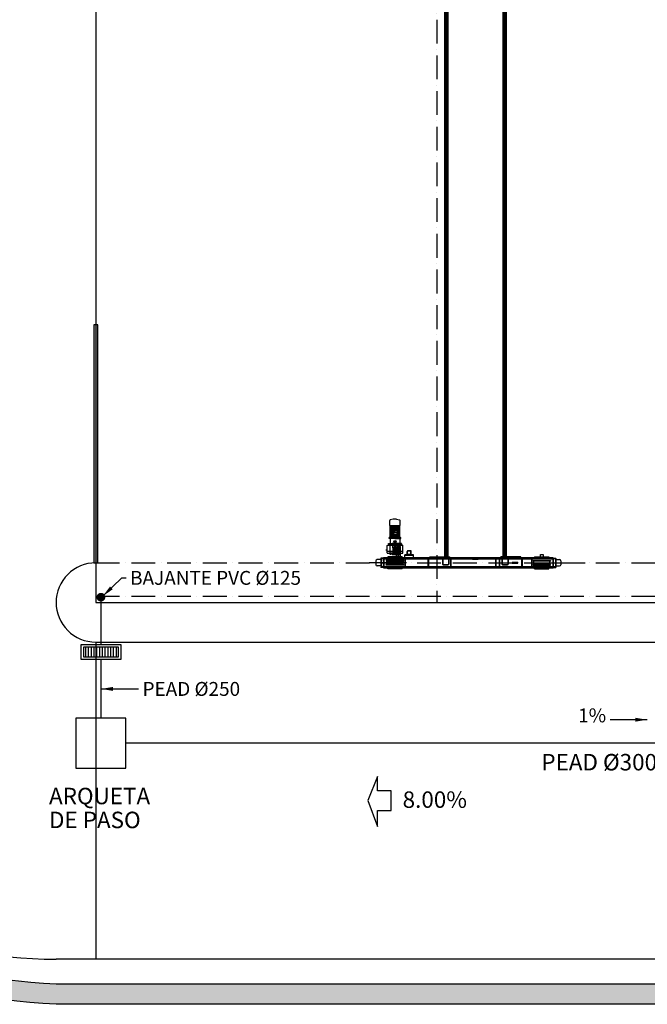
# Model space of a CAD drawing. Units: millimetres. Extents: x -476044 to -307844, y -393428 to -274628.
# Drawn here: x -445967 to -430151, y -350871 to -326033 of the extents above; entities that cross this region are included whole.
import ezdxf

# ---------------------------------------------------------------- set-up
doc = ezdxf.new("R2010")
doc.units = ezdxf.units.MM
doc.linetypes.add('ACAD_ISO10W100', pattern=[18, 12, -3, 0, -3])
for name, color, linetype in [('COTAS', 30, 'Continuous'), ('planta', 7, 'Continuous'), ('PLUVIALES', 5, 'Continuous'), ('TRAMA-1', 8, 'Continuous')]:
    doc.layers.add(name, color=color, linetype=linetype)
doc.styles.get("Standard").update_dxf_attribs({"font": 'ARIAL.TTF'})
doc.dimstyles.new('adri100', dxfattribs={"dimtxt": 350, "dimasz": 300, "dimexe": 0.05, "dimexo": 0.05, "dimgap": 100, "dimtad": 1, "dimzin": 1, "dimdsep": 46, "dimtxsty": 'Standard', "dimcen": 0.2, "dimclrd": 256, "dimclre": 256, "dimclrt": 7, "dimadec": 0, "dimazin": 0, "dimtfac": 1, "dimtmove": 0, "dimatfit": 3, "dimfxl": 1, "dimlwe": -1, "dimarcsym": 0})

# ---------------------------------------------------------------- blocks, each defined once
blk = doc.blocks.new('A$C688C0A93')
at = {"layer": 'planta'}
for p, q in [((1929.09661670716, 27988.37029588851), (1929.096616707277, 303.5001719875436)), ((1951.09661670716, 27988.37029588851), (1951.096616707277, 303.5001719875436)), ((1959.09661670716, 27988.37029588851), (1959.096616707277, 303.5001719875436)), ((1979.09661670716, 27988.37029588851), (1979.096616707277, 303.5001719875436)), ((2009.09661670716, 27988.37029588851), (2009.096616707277, 303.5001719875436)), ((3400.096616707277, 27988.37029588851), (3400.096616707218, 303.5001719875727)), ((3430.096616707277, 27988.37029588851), (3430.096616707218, 303.5001719875727)), ((3450.096616707277, 27988.37029588851), (3450.096616707218, 303.5001719875436)), ((3458.096616707277, 27988.37029588851), (3458.096616707218, 303.5001719875436)), ((3480.096616707277, 27988.37029588851), (3480.096616707218, 303.5001719875727)), ((637.2959736572811, 1247.703859056724), (562.2496178779402, 1231.315439722821)), ((720.897259757272, 1247.703859056724), (637.2959736572811, 1247.703859056724)), ((720.897259757272, 1247.703859056724), (795.9436155366129, 1231.315439722821)), ((549.096616821771, 1092.773825959361), (549.096616821771, 1214.980150164192)), ((549.096616821771, 1092.773825959361), (549.096616821771, 1214.980150164192)), ((549.096616821771, 1092.773825959361), (809.0966165927821, 1092.773825959361)), ((555.5649677216425, 789.7038590567245), (555.5649677216425, 1092.773825959361)), ((562.5331955027068, 814.784244886745), (562.5331955027068, 1077.791097226844)), ((581.5809116066666, 1079.931290047505), (564.6733883233974, 1079.931290047505)), ((581.5809116066666, 814.784244886745), (581.5809116066666, 1079.931290047505)), ((598.1338080943679, 1078.220514778834), (598.1338080943679, 814.784244886745)), ((601.5581166074262, 1078.220514778834), (601.5581166074262, 814.784244886745)), ((621.8005929343053, 1078.220514778834), (621.8005929343053, 814.784244886745)), ((625.2249014473637, 1078.220514778834), (625.2249014473637, 814.784244886745)), ((646.565685833164, 1090.633630689437), (646.565685833164, 964.6581083003839)), ((649.9899943462224, 1090.633635587961), (649.9899943462224, 964.6222577018198)), ((661.9750741419266, 1090.633630689437), (661.9750741419266, 964.6581083003839)), ((665.399382654985, 1090.633635587961), (665.399382654985, 964.6581083003839)), ((677.3844624507474, 1090.633630689437), (677.3844624507474, 964.6581083003839)), ((680.8087709638057, 1090.633635587961), (680.8087709638057, 964.6581083003839)), ((692.7938507595682, 1090.633630689437), (692.79385075951, 964.6581083003839)), ((696.2181592726265, 1090.633635587961), (696.2181592726265, 964.6581083003839)), ((708.2933143689297, 964.6581083003839), (708.2933143689297, 1090.659793436906)), ((711.7176228819881, 964.6581083003839), (711.7176228819881, 1090.659793436906)), ((732.9683319671894, 1078.220514778834), (732.9683319671894, 814.784244886745)), ((736.3926404802478, 1078.220514778834), (736.3926404802478, 814.784244886745)), ((756.6351168071269, 1078.220514778834), (756.6351168071269, 814.784244886745)), ((760.0594253201853, 1078.220514778834), (760.0594253201853, 814.784244886745)), ((776.6123218078865, 1079.931290047505), (793.5198450911557, 1079.931290047505)), ((776.6123218078865, 814.784244886745), (776.6123218078865, 1079.931290047505)), ((795.6600379118463, 814.784244886745), (795.6600379117881, 1077.791097226844)), ((802.6282656929106, 789.7038590567245), (802.6282656929106, 1092.773825959361)), ((809.0966165927821, 1092.773825959361), (809.0966165927821, 1214.980150164192)), ((529.0966167072766, 775.7038590567245), (529.0966167072766, 789.7038590567245)), ((679.0966167072766, 789.7038590567245), (529.0966167072766, 789.7038590567245)), ((554.0966167072766, 775.7038590567245), (529.0966167072766, 775.7038590567245)), ((529.0966167072766, 760.7038590567245), (529.0966167072766, 775.7038590567245)), ((679.0966167072766, 775.7038590567245), (529.0966167072766, 775.7038590567245)), ((679.0966167072766, 760.7038590567245), (529.0966167072766, 760.7038590567245)), ((546.5966167072766, 754.0822046262329), (546.5966167072766, 797.938818157214)), ((554.0966167072766, 775.7038590567245), (804.0966167072766, 775.7038590567245)), ((679.0966167072766, 814.784244886745), (555.5649677216425, 814.784244886745)), ((559.0966167072766, 757.7038590567245), (559.0966167072766, 641.7038590567245)), ((564.0966167072766, 771.7038590567245), (564.0966167072766, 775.7038590567245)), ((679.0966167072766, 771.7038590567245), (564.0966167072766, 771.7038590567245)), ((639.7247161092819, 959.3076259899826), (639.7247161092819, 880.5791048581304)), ((645.0751984196831, 964.6581083003839), (717.1487123538973, 964.6581083003839)), ((645.0751984196831, 875.2286225477292), (717.1487123538973, 875.2286225477583)), ((646.565685833164, 814.784244886745), (646.565685833164, 875.2286225477292)), ((649.9899943462224, 814.7842399882211), (649.9899943462224, 875.2644731463224)), ((661.9750741419266, 814.784244886745), (661.9750741419266, 875.2286225477292)), ((668.6869316630764, 929.2448980766058), (663.0003386115422, 934.7306103371957)), ((665.399382654985, 814.7842399882211), (665.399382654985, 875.2286225477292)), ((686.9652581803384, 907.0988670908555), (668.6869316630764, 929.2448980766058)), ((677.3844624507474, 814.784244886745), (677.3844624507474, 875.2286225477292)), ((679.0966167072766, 814.784244886745), (802.6282656929106, 814.784244886745)), ((679.0966167072766, 789.7038590567245), (829.0966167072766, 789.7038590567245)), ((679.0966167072766, 775.7038590567245), (829.0966167072766, 775.7038590567245)), ((679.0966167072766, 771.7038590567245), (794.0966167072766, 771.7038590567245)), ((679.0966167072766, 760.7038590567245), (829.0966167072766, 760.7038590567245)), ((680.8087709638057, 814.7842399882211), (680.8087709638057, 875.2286225477292)), ((705.852864382905, 905.4734716070234), (682.903408287908, 929.854419881478)), ((682.903408287908, 929.854419881478), (686.9652581803384, 907.0988670908555)), ((692.7938507595682, 814.784244886745), (692.79385075951, 875.2286225477292)), ((696.2181592726265, 814.7842399882211), (696.2181592726265, 875.2286225477292)), ((708.2933143689297, 875.2286225477292), (708.2933143689297, 814.7580821392476)), ((711.7176228819881, 875.2286225477292), (711.7176228819881, 814.7580821392476)), ((722.4991946642986, 959.3076259899826), (722.4991946642986, 880.5791048581304)), ((794.0966167072766, 771.7038590567245), (794.0966167072766, 775.7038590567245)), ((799.0966167072766, 757.7038590567245), (799.0966167072766, 641.7038590567245)), ((804.0966167072766, 775.7038590567245), (829.0966167072766, 775.7038590567245)), ((811.5966167072766, 754.0822046262329), (811.5966167072766, 799.8637946980307)), ((829.0966167072766, 775.7038590567245), (829.0966167072766, 789.7038590567245)), ((829.0966167072766, 760.7038590567245), (829.0966167072766, 775.7038590567245)), ((479.0966167072766, 398.7038590567245), (479.0966167072766, 588.7038590567245)), ((484.0966167072766, 593.7038590567245), (874.0966167072766, 593.7038590567245)), ((513.0966167072766, 623.7038590567245), (513.0966167072766, 633.7038590567245)), ((513.0966167072766, 623.7038590567245), (513.0966167072766, 593.7038590567245)), ((513.0966167072766, 623.7038590567245), (679.0966167072766, 623.7038590567245)), ((518.0966167072766, 638.7038590567245), (679.0966167072766, 638.7038590567245)), ((531.955213147332, 643.8257998262125), (531.955213147332, 589.459923158749)), ((554.0966167072766, 393.7038590567245), (554.0966167072766, 593.7038590567245)), ((611.0966167072766, 640.7038590567245), (609.0966167072766, 638.7038590567245)), ((609.0966167072766, 638.7038590567245), (609.0966167072766, 626.7038590567245)), ((611.0966167072766, 640.7038590567245), (679.0966167072766, 640.7038590567245)), ((626.5966167072766, 637.7038590567245), (623.5966167072766, 640.7038590567245)), ((679.0966167072766, 590.7038590567245), (624.0966167072766, 590.7038590567245)), ((624.0966167072766, 528.7038590567245), (624.0966167072766, 590.7038590567245)), ((679.0966167072766, 528.7038590567245), (624.0966167072766, 528.7038590567245)), ((731.5966167072766, 637.7038590567245), (626.5966167072766, 637.7038590567245)), ((626.5966167072766, 590.7038590567245), (626.5966167072766, 637.7038590567245)), ((626.5966167072766, 528.7038590567245), (626.5966167072766, 473.7038590567245)), ((629.5466167072882, 527.7038590567245), (628.5966167072766, 528.7038590567245)), ((629.5466167072882, 527.7038590567245), (629.5466167072882, 474.7038590567245)), ((638.1274042687728, 680.7038590567245), (720.0658291457803, 680.7038590567245)), ((658.5219556672964, 505.7038590567245), (700.9507566698594, 505.7038590567245)), ((666.5966167072766, 435.7038590567245), (666.5966167072766, 593.7038590567245)), ((679.0966167072766, 640.7038590567245), (747.0966167072766, 640.7038590567245)), ((840.0966167072766, 638.7038590567245), (679.0966167072766, 638.7038590567245)), ((679.0966167072766, 623.7038590567245), (845.0966167072766, 623.7038590567245)), ((679.0966167072766, 590.7038590567245), (734.0966167072766, 590.7038590567245)), ((679.0966167072766, 528.7038590567245), (734.0966167072766, 528.7038590567245)), ((691.5966167072766, 435.7038590567245), (691.5966167072766, 593.7038590567245)), ((708.070954967523, 508.0001719875436), (825.8244197730673, 508.0001719875436)), ((719.0966167072766, 153.5001719875727), (719.0966167072766, 558.0001719875436)), ((719.0966167072766, 558.0001719875436), (819.0966167072766, 558.0001719875436)), ((725.0966167072766, 153.5001719875727), (725.0966167072766, 558.0001719875436)), ((728.6466167072649, 527.7038590567245), (729.6466167072649, 528.7038590567245)), ((728.6466167072649, 527.7038590567245), (728.6466167072649, 474.7038590567245)), ((731.5966167072766, 637.7038590567245), (734.5966167072766, 640.7038590567245)), ((731.5966167072766, 590.7038590567245), (731.5966167072766, 637.7038590567245)), ((731.5966167072766, 528.7038590567245), (731.5966167072766, 473.7038590567245)), ((734.0966167072766, 528.7038590567245), (734.0966167072766, 590.7038590567245)), ((747.0966167072766, 640.7038590567245), (749.0966167072766, 638.7038590567245)), ((749.0966167072766, 638.7038590567245), (749.0966167072766, 626.7038590567245)), ((769.0966167072766, 153.5001719875727), (769.0966167072766, 558.0001719875436)), ((804.0966167072766, 393.7038590567245), (804.0966167072766, 593.7038590567245)), ((813.0966167072766, 153.5001719875727), (813.0966167072766, 558.0001719875436)), ((819.0966167072766, 153.5001719875727), (819.0966167072766, 558.0001719875436)), ((826.2380202672211, 643.8257998262125), (826.2380202672211, 590.7226258305018)), ((845.0966167072766, 623.7038590567245), (845.0966167072766, 633.7038590567245)), ((845.0966167072766, 623.7038590567245), (845.0966167072766, 593.7038590567245)), ((879.0966167072766, 398.7038590567245), (879.0966167072766, 588.7038590567245)), ((324.0966167073348, 263.5001719875727), (324.0966167073348, 253.5001719875727)), ((389.0966167073348, 263.5001719875727), (324.0966167073348, 263.5001719875727)), ((324.0966167073348, 253.5001719875727), (389.0966167073348, 253.5001719875727)), ((334.0966167073348, 253.5001719875727), (334.0966167073348, 43.50017198757268)), ((347.1243833743501, 253.5001719875727), (340.0533155624289, 246.4291041757097)), ((357.7278949532192, 253.5001719875727), (350.656827141298, 246.4291041757097)), ((367.0059675846715, 253.5001719875727), (359.9348997728666, 246.4291041757097)), ((379.8185440758243, 253.5001719875727), (372.7474762639613, 246.4291041757097)), ((389.0966167073348, 253.5001719875727), (382.0255488954717, 246.4291041757097)), ((389.0966167073348, 251.4089042217238), (382.0255488954717, 244.3378364098608)), ((719.0966167072766, 273.5001719875436), (389.0966167073348, 273.5001719875436)), ((389.0966167073348, 273.5001719875727), (389.0966167073348, 23.50017198757268)), ((389.0966167073348, 263.5001719875727), (429.0966167073348, 263.5001719875727)), ((4660.096616707277, 253.5001719875436), (389.0966167073348, 253.5001719875727)), ((399.0966167073348, 273.5001719875727), (399.0966167073348, 23.50017198757268)), ((401.3986167073017, 274.0001719875727), (401.3986167073017, 266.5001719875727)), ((401.3986167073017, 266.5001719875727), (426.7946167073096, 266.5001719875727)), ((402.4966167072998, 263.5001719875727), (402.4966167072998, 266.5001719875727)), ((402.8986167073017, 275.5001719875436), (414.0966167073348, 275.5001719875436)), ((407.7461167073343, 274.0001719875727), (407.7461167073343, 266.5001719875727)), ((425.2946167073096, 275.5001719875436), (414.0966167073348, 275.5001719875436)), ((420.4471167073352, 274.0001719875727), (420.4471167073352, 266.5001719875727)), ((425.6966167073115, 266.5001719875727), (425.6966167073115, 263.5001719875727)), ((426.7946167073096, 274.0001719875727), (426.7946167073096, 266.5001719875727)), ((429.0966167073348, 263.5001719875727), (429.0966167073348, 253.5001719875727)), ((449.096616707393, 478.5001719875436), (479.0966167073348, 478.5001719875436)), ((449.096616707393, 473.5001719875436), (479.0966167073348, 473.5001719875436)), ((879.0966167072766, 435.7038590567245), (479.0966167072766, 435.7038590567245)), ((484.0966167072766, 393.7038590567245), (874.0966167072766, 393.7038590567245)), ((719.0966167072766, 297.0001719875436), (500.9814854017459, 297.0001719875436)), ((500.9814854017459, 297.0001719875436), (500.9814854017459, 273.5001719875436)), ((500.9814854017459, 273.5001719875436), (500.9814854017459, 253.5001719875436)), ((549.0966167072766, 389.7038590567245), (545.0966167072766, 393.7038590567245)), ((809.0966167072766, 389.7038590567245), (548.0966167072766, 389.7038590567245)), ((551.5966167072766, 378.7038590567245), (551.5966167072766, 389.7038590567245)), ((564.0966167072766, 371.8038590567303), (553.5466167072882, 371.8038590567303)), ((553.5466167072882, 371.8038590567303), (553.5466167072882, 365.1089059565275)), ((554.5966167072766, 372.2038590567245), (564.0966167072766, 372.2038590567245)), ((554.5966167072766, 371.8038590567303), (554.5966167072766, 372.2038590567245)), ((555.5966167072766, 374.7038590567245), (679.0966167072766, 374.7038590567245)), ((556.1841167072998, 364.2038590567245), (564.0966167072766, 364.2038590567245)), ((558.8216167073115, 365.1089059565275), (558.8216167073115, 371.8038590567303)), ((564.0966167072766, 374.7038590567245), (561.5966167072766, 372.2038590567245)), ((564.0966167072766, 372.2038590567245), (566.5966167072766, 374.7038590567245)), ((573.5966167072766, 372.2038590567245), (564.0966167072766, 372.2038590567245)), ((564.0966167072766, 371.8038590567303), (574.6466167073231, 371.8038590567303)), ((572.0091167073115, 364.2038590567245), (564.0966167072766, 364.2038590567245)), ((569.3716167072998, 365.1089059565275), (569.3716167072998, 371.8038590567303)), ((573.5966167072766, 371.8038590567303), (573.5966167072766, 372.2038590567245)), ((574.6466167073231, 371.8038590567303), (574.6466167073231, 365.1089059565275)), ((609.0966167072766, 374.7038590567245), (609.0966167072766, 363.7038590567245)), ((611.0966167072766, 361.7038590567245), (609.0966167072766, 363.7038590567245)), ((611.0966167072766, 361.7038590567245), (679.0966167072766, 361.7038590567245)), ((626.5966167072766, 364.7038590567245), (623.5966167072766, 361.7038590567245)), ((679.0966167072766, 473.7038590567245), (624.0966167072766, 473.7038590567245)), ((624.0966167072766, 473.7038590567245), (624.0966167072766, 421.7038590567245)), ((734.0966167072766, 421.7038590567245), (624.0966167072766, 421.7038590567245)), ((626.5966167072766, 421.7038590567245), (626.5966167072766, 364.7038590567245)), ((731.5966167072766, 364.7038590567245), (626.5966167072766, 364.7038590567245)), ((628.5966167072766, 473.7038590567245), (629.5466167072882, 474.7038590567245)), ((679.0966167072766, 473.7038590567245), (734.0966167072766, 473.7038590567245)), ((802.5966167072766, 374.7038590567245), (679.0966167072766, 374.7038590567245)), ((679.0966167072766, 361.7038590567245), (747.0966167072766, 361.7038590567245)), ((819.0966167072766, 297.0001719875436), (719.0966167072766, 297.0001719875436)), ((819.0966167072766, 273.5001719875436), (719.0966167072766, 273.5001719875436)), ((729.6466167072649, 473.7038590567245), (728.6466167072649, 474.7038590567245)), ((731.5966167072766, 421.7038590567245), (731.5966167072766, 364.7038590567245)), ((734.5966167072766, 361.7038590567245), (731.5966167072766, 364.7038590567245)), ((734.0966167072766, 473.7038590567245), (734.0966167072766, 421.7038590567245)), ((749.0966167072766, 363.7038590567245), (747.0966167072766, 361.7038590567245)), ((749.0966167072766, 374.7038590567245), (749.0966167072766, 363.7038590567245)), ((769.0966167072766, 253.5001719875727), (769.0966167072766, 251.5374783253646)), ((769.0966167072766, 253.5001719875727), (769.0966167072766, 251.5374783253646)), ((794.0966167072766, 371.8038590567303), (783.5466167072882, 371.8038590567303)), ((783.5466167072882, 371.8038590567303), (783.5466167072882, 365.1089059565275)), ((784.5966167072766, 371.8038590567303), (784.5966167072766, 372.2038590567245)), ((784.5966167072766, 372.2038590567245), (794.0966167072766, 372.2038590567245)), ((786.1841167072998, 364.2038590567245), (794.0966167072766, 364.2038590567245)), ((788.8216167073115, 365.1089059565275), (788.8216167073115, 371.8038590567303)), ((794.0966167072766, 372.2038590567245), (791.5966167072766, 374.7038590567245)), ((794.0966167072766, 374.7038590567245), (796.5966167072766, 372.2038590567245)), ((803.5966167072766, 372.2038590567245), (794.0966167072766, 372.2038590567245)), ((794.0966167072766, 371.8038590567303), (804.6466167072649, 371.8038590567303)), ((802.0091167073115, 364.2038590567245), (794.0966167072766, 364.2038590567245)), ((799.3716167072998, 365.1089059565275), (799.3716167072998, 371.8038590567303)), ((803.5966167072766, 371.8038590567303), (803.5966167072766, 372.2038590567245)), ((804.6466167072649, 371.8038590567303), (804.6466167072649, 365.1089059565275)), ((806.5966167072766, 378.7038590567245), (806.5966167072766, 389.7038590567245)), ((809.0966167072766, 389.7038590567245), (813.0966167072766, 393.7038590567245)), ((864.0966167072766, 297.0001719875436), (819.0966167072766, 297.0001719875436)), ((4670.096616707277, 273.5001719875436), (819.0966167072766, 273.5001719875436)), ((864.0966167072766, 297.0001719875436), (864.0966167072766, 273.5001719875436)), ((864.0966167072766, 273.5001719875436), (864.0966167072766, 253.5001719875436)), ((1149.096616707393, 333.5001719874854), (929.096616707393, 333.5001719874854)), ((997.096616707393, 369.5001719874854), (997.096616707393, 437.5001719874854)), ((1073.096616707393, 445.5001719874854), (1005.096616707393, 445.5001719874854)), ((1073.096616707393, 361.5001719874854), (1005.096616707393, 361.5001719874854)), ((1081.096616707393, 369.5001719874854), (1081.096616707393, 437.5001719874854)), ((1559.096616707335, 303.5001719875436), (2059.096616707277, 303.5001719875436)), ((1559.096616707335, 253.5001719875436), (1559.096616707335, 303.5001719875436)), ((1559.096616707335, 278.5001719875436), (2059.096616707277, 278.5001719875436)), ((1890.096616707277, 258.5001719869033), (2018.096616707277, 258.5001719869033)), ((1890.096616707277, 250.5001719869033), (2018.096616707277, 250.5001719869033)), ((2059.096616707277, 253.5001719875436), (2059.096616707277, 303.5001719875436)), ((2779.096616707335, 258.5001719875436), (2629.096616707335, 258.5001719875436)), ((2629.096616707335, 258.5001719875436), (2629.096616707335, 238.5001719875436)), ((2779.096616707335, 238.5001719875436), (2779.096616707335, 258.5001719875436)), ((3350.096616707277, 253.5001719875727), (3350.096616707277, 303.5001719875727)), ((3850.096616707277, 303.5001719875436), (3350.096616707277, 303.5001719875727)), ((3850.096616707277, 278.5001719875436), (3350.096616707277, 278.5001719875727)), ((3391.09661670716, 258.5001719868742), (3519.09661670716, 258.5001719868742)), ((3391.09661670716, 250.5001719868742), (3519.09661670716, 250.5001719868742)), ((3850.096616707277, 253.5001719875436), (3850.096616707277, 303.5001719875436)), ((4195.096616707335, 297.0001719875436), (4558.211748012924, 297.0001719875436)), ((4195.096616707335, 297.0001719875436), (4195.096616707335, 273.5001719875436)), ((4195.096616707335, 273.5001719875436), (4195.096616707335, 253.5001719875436)), ((4558.211748012924, 297.0001719875436), (4558.211748012924, 273.5001719875436)), ((4558.211748012924, 273.5001719875436), (4558.211748012924, 253.5001719875436)), ((4630.096616707277, 263.5001719875727), (4630.096616707277, 253.5001719875727)), ((4670.096616707277, 263.5001719875727), (4630.096616707277, 263.5001719875727)), ((4632.398616707302, 274.0001719875727), (4632.398616707302, 266.5001719875727)), ((4657.794616707251, 266.5001719875727), (4632.398616707302, 266.5001719875727)), ((4633.4966167073, 266.5001719875727), (4633.4966167073, 263.5001719875727)), ((4633.898616707302, 275.5001719875436), (4645.096616707277, 275.5001719875436)), ((4638.746116707276, 274.0001719875727), (4638.746116707276, 266.5001719875727)), ((4656.294616707251, 275.5001719875436), (4645.096616707277, 275.5001719875436)), ((4651.447116707277, 274.0001719875727), (4651.447116707277, 266.5001719875727)), ((4656.696616707253, 263.5001719875727), (4656.696616707253, 266.5001719875727)), ((4657.794616707251, 274.0001719875727), (4657.794616707251, 266.5001719875727)), ((4660.096616707277, 273.5001719875727), (4660.096616707277, 23.50017198757268)), ((4670.096616707277, 273.5001719875727), (4670.096616707277, 23.50017198757268)), ((4670.096616707277, 263.5001719875727), (4735.096616707277, 263.5001719875727)), ((4670.096616707277, 253.5001719875727), (4677.16768451914, 246.4291041757097)), ((4735.096616707277, 253.5001719875727), (4670.096616707277, 253.5001719875727)), ((4670.096616707277, 251.4089042217238), (4677.16768451914, 244.3378364098608)), ((4679.374689338787, 253.5001719875727), (4686.44575715065, 246.4291041757097)), ((4692.187265829882, 253.5001719875727), (4699.258333641803, 246.4291041757097)), ((4701.46533846145, 253.5001719875727), (4708.536406273255, 246.4291041757097)), ((4712.068850040319, 253.5001719875727), (4719.139917852124, 246.4291041757097)), ((4725.096616707277, 253.5001719875727), (4725.096616707277, 43.50017198757268)), ((4735.096616707277, 263.5001719875727), (4735.096616707277, 253.5001719875727)), ((967.758596588741, 148.5001719875436), (29.53429363353644, 148.5001719875727)), ((199.0966167073348, 196.5001719875436), (199.0966167073348, 100.5001719875436)), ((334.0966167073348, 228.5001719875436), (231.0966167073348, 228.5001719875436)), ((334.0966167073348, 68.50017198754358), (231.0966167073348, 68.50017198754358)), ((324.0966167073348, 228.5001719875436), (324.0966167073348, 68.50017198754358)), ((324.0966167073348, 43.50017198757268), (324.0966167073348, 33.50017198754358)), ((324.0966167073348, 43.50017198757268), (389.0966167073348, 43.50017198757268)), ((389.0966167073348, 33.50017198754358), (324.0966167073348, 33.50017198754358)), ((348.3087540189736, 50.57123979943572), (341.2376862071105, 43.50017198757268)), ((356.1881148593966, 50.57123979943572), (349.1170470475336, 43.50017198757268)), ((364.7526375120506, 50.57123979943572), (357.6815697001293, 43.50017198757268)), ((373.1458697115886, 50.57123979943572), (366.0748018997256, 43.50017198757268)), ((381.7103923642426, 50.57123979943572), (374.6393245523795, 43.50017198757268)), ((389.0966167073348, 240.3632703387993), (382.0255488954717, 233.2922025269363)), ((389.0966167073348, 229.3176364558749), (382.0255488954717, 222.2465686439828)), ((389.0966167073348, 217.8301772176055), (382.0255488954717, 210.7591094057425)), ((389.0966167073348, 206.7845433346811), (382.0255488954717, 199.713475522818)), ((389.0966167073348, 196.1807348071015), (382.0255488954717, 189.1096669952385)), ((389.0966167073348, 184.6932755688322), (382.0255488954717, 177.6222077569691)), ((389.0966167073348, 172.7639909752761), (382.0255488954717, 165.6929231634131)), ((389.0966167073348, 159.9510556710884), (382.0255488954717, 152.8799878592254)), ((389.0966167073348, 147.5799457222165), (382.0255488954717, 140.5088779103535)), ((389.0966167073348, 133.8833597073972), (382.0255488954717, 126.812291895505)), ((389.0966167073348, 120.6285990478937), (382.0255488954717, 113.5575312360306)), ((389.0966167073348, 107.373838388361), (382.0255488954717, 100.302770576498)), ((389.0966167073348, 91.90995095227845), (382.0255488954717, 84.83888314041542)), ((389.0966167073348, 77.7715395821433), (382.0255488954717, 70.70047177025117)), ((389.0966167073348, 63.63312821200816), (382.0255488954717, 56.56206040011602)), ((389.0966167073348, 58.44908295891946), (382.0255488954717, 51.37801514705643)), ((389.0966167073348, 49.93654219715972), (382.0255488954717, 42.86547438529669)), ((389.0966167073348, 47.40344907599501), (385.1933396188542, 43.50017198757268)), ((389.0966167073348, 33.50017198754358), (429.0966167073348, 33.50017198754358)), ((389.0966167073348, 23.50017198757268), (4670.096616707277, 23.50017198754358)), ((4660.096616707277, 238.5001719875436), (399.0966167073348, 238.5001719875727)), ((399.0966167073348, 58.50017198754358), (4660.096616707277, 58.50017198754358)), ((399.0966167073348, 43.50017198757268), (4660.096616707277, 43.50017198754358)), ((401.3986167073017, 30.50017198757268), (426.7946167073096, 30.50017198757268)), ((401.3986167073017, 23.00017198754358), (401.3986167073017, 30.50017198757268)), ((402.4966167072998, 33.50017198754358), (402.4966167072998, 30.50017198757268)), ((402.8986167073017, 21.50017198757268), (414.0966167073348, 21.50017198757268)), ((407.7461167073343, 23.00017198754358), (407.7461167073343, 30.50017198757268)), ((425.2946167073096, 21.50017198757268), (414.0966167073348, 21.50017198757268)), ((420.4471167073352, 23.00017198754358), (420.4471167073352, 30.50017198757268)), ((425.6966167073115, 30.50017198757268), (425.6966167073115, 33.50017198754358)), ((426.7946167073096, 23.00017198754358), (426.7946167073096, 30.50017198757268)), ((429.0966167073348, 33.50017198754358), (429.0966167073348, 43.50017198757268)), ((899.0966167073348, 211.0001719875436), (459.0966167073348, 211.0001719875727)), ((459.0966167073348, 211.0001719875727), (459.0966167073348, 190.5001719875727)), ((459.0966167073348, 190.5001719875727), (899.0966167072766, 190.5001719875436)), ((479.0966167073348, 188.5001719875727), (459.0966167073348, 190.5001719875727)), ((479.0966167073348, 108.5001719875436), (459.0966167073348, 106.5001719875436)), ((459.0966167073348, 106.5001719875436), (899.0966167073348, 106.5001719875436)), ((459.0966167073348, 86.00017198757268), (459.0966167073348, 106.5001719875436)), ((899.0966167073348, 86.00017198754358), (459.0966167073348, 86.00017198757268)), ((479.0966167073348, 186.5001719875727), (879.0966167073348, 186.5001719875727)), ((479.0966167073348, 148.5001719875727), (479.0966167073348, 186.5001719875727)), ((479.0966167073348, 148.5001719875727), (479.0966167073348, 110.5001719875436)), ((479.0966167073348, 110.5001719875436), (879.0966167073348, 110.5001719875145)), ((500.9814854017459, 23.50017198754358), (500.9814854017459, 43.50017198754358)), ((500.9814854017459, 0.0001719875726848841), (500.9814854017459, 23.50017198757268)), ((864.0966167072766, 0.0001719875726848841), (500.9814854017459, 0.0001719875726848841)), ((719.0966167072766, 243.5001719875727), (669.0966167072766, 243.5001719875436)), ((669.0966167072766, 243.5001719875727), (669.0966167072766, 233.5001719875727)), ((719.0966167072766, 233.5001719875727), (669.0966167072766, 233.5001719875436)), ((869.0966167072766, 153.5001719875727), (669.0966167072766, 153.5001719875436)), ((669.0966167072766, 153.5001719875727), (669.0966167072766, 143.5001719875727)), ((869.0966167072766, 143.5001719875727), (669.0966167072766, 143.5001719875436)), ((725.0966167072766, 234.4297044605482), (725.0966167072766, 172.570639514568)), ((765.1724877266679, 247.0744779255474), (732.5088603374315, 242.8598163269344)), ((732.5088603374315, 164.1405276481819), (765.1724877266679, 159.9258660495689)), ((769.0966167072766, 155.4628656497225), (769.0966167072766, 153.5001719875727)), ((769.0966167072766, 155.4628656497225), (769.0966167072766, 153.5001719875727)), ((773.0207456880016, 247.0744779255474), (805.6843730771798, 242.8598163269344)), ((805.6843730771798, 164.1405276481819), (773.0207456880016, 159.9258660495689)), ((813.0966167072766, 234.4297044605482), (813.0966167072766, 172.570639514568)), ((819.0966167072766, 243.5001719875727), (869.0966167072766, 243.5001719875727)), ((819.0966167072766, 233.5001719875727), (869.0966167072766, 233.5001719875727)), ((864.0966167072766, 23.50017198754358), (864.0966167072766, 43.50017198754358)), ((864.0966167072766, 0.0001719875726848841), (864.0966167072766, 23.50017198757268)), ((869.0966167072766, 243.5001719875727), (869.0966167072766, 233.5001719875727)), ((869.0966167072766, 153.5001719875727), (869.0966167072766, 143.5001719875727)), ((879.0966167073348, 188.5001719875436), (899.0966167073348, 190.5001719875436)), ((879.0966167073348, 148.5001719875436), (879.0966167073348, 186.5001719875727)), ((879.0966167073348, 148.5001719875436), (879.0966167073348, 110.5001719875145)), ((879.0966167073348, 108.5001719875436), (899.0966167073348, 106.5001719875436)), ((899.0966167073348, 211.0001719875436), (899.0966167073348, 190.5001719875436)), ((899.0966167073348, 86.00017198754358), (899.0966167073348, 106.5001719875436)), ((929.0966167073348, 238.5001719875727), (929.0966167073348, 58.50017198754358)), ((939.0966167073348, 238.5001719875727), (939.0966167073348, 58.50017198754358)), ((1519.096616707335, 58.50017198754358), (1519.096616707335, 238.5001719875727)), ((1529.096616707335, 58.50017198754358), (1529.096616707335, 238.5001719875727)), ((1874.096616707277, 242.5001719869033), (1874.096616707277, 114.5001719869033)), ((1882.096616707277, 242.5001719869033), (1882.096616707277, 114.5001719869033)), ((1890.096616707277, 106.5001719869033), (2018.096616707277, 106.5001719869033)), ((1890.096616707277, 98.5001719869033), (2018.096616707218, 98.5001719869033)), ((2026.096616707277, 242.5001719869033), (2026.096616707277, 114.5001719869033)), ((2034.096616707218, 242.5001719869033), (2034.096616707218, 114.5001719869033)), ((2089.096616707218, 58.50017198754358), (2089.096616707218, 238.5001719875727)), ((2099.096616707218, 58.50017198754358), (2099.096616707218, 238.5001719875727)), ((2629.096616707335, 238.5001719875436), (2779.096616707335, 238.5001719875436)), ((3209.096616707335, 238.5001719875436), (3209.096616707335, 58.50017198754358)), ((3219.096616707335, 238.5001719875436), (3219.096616707335, 58.50017198754358)), ((3310.096616707277, 58.50017198754358), (3310.096616707277, 238.5001719875727)), ((3320.096616707277, 58.50017198754358), (3320.096616707277, 238.5001719875727)), ((3375.09661670716, 242.5001719868742), (3375.09661670716, 114.5001719868742)), ((3383.09661670716, 242.5001719868742), (3383.09661670716, 114.5001719868742)), ((3391.09661670716, 106.5001719868742), (3519.09661670716, 106.5001719868742)), ((3391.09661670716, 98.5001719868742), (3519.09661670716, 98.5001719868742)), ((3527.09661670716, 242.5001719868742), (3527.09661670716, 114.5001719868742)), ((3535.09661670716, 242.5001719868742), (3535.09661670716, 114.5001719868742)), ((3779.096616707335, 158.5001719875436), (3629.096616707335, 158.5001719875436)), ((3629.096616707335, 158.5001719875436), (3629.096616707335, 138.5001719875436)), ((3629.096616707335, 138.5001719875436), (3779.096616707335, 138.5001719875436)), ((3779.096616707335, 138.5001719875436), (3779.096616707335, 158.5001719875436)), ((3880.096616707277, 58.50017198754358), (3880.096616707277, 238.5001719875436)), ((3890.096616707277, 58.50017198754358), (3890.096616707277, 238.5001719875436)), ((4095.844648760103, 148.5001719875436), (5470.207762191654, 148.5001719875436)), ((4120.096616707277, 238.5001719875436), (4120.096616707277, 58.50017198754358)), ((4130.096616707277, 238.5001719875436), (4130.096616707277, 58.50017198754358)), ((4160.096616707277, 211.0001719875436), (4600.096616707277, 211.0001719875436)), ((4160.096616707277, 211.0001719875436), (4160.096616707277, 190.5001719875436)), ((4600.096616707277, 190.5001719875436), (4160.096616707277, 190.5001719875436)), ((4180.096616707277, 188.5001719875727), (4160.096616707277, 190.5001719875436)), ((4180.096616707277, 108.5001719875436), (4160.096616707277, 106.5001719875436)), ((4600.096616707277, 106.5001719875436), (4160.096616707277, 106.5001719875436)), ((4160.096616707277, 86.00017198754358), (4160.096616707277, 106.5001719875436)), ((4160.096616707277, 86.00017198754358), (4600.096616707277, 86.00017198754358)), ((4580.096616707277, 186.5001719875727), (4180.096616707277, 186.5001719875727)), ((4180.096616707277, 148.5001719875436), (4180.096616707277, 186.5001719875727)), ((4180.096616707277, 148.5001719875436), (4180.096616707277, 110.5001719875145)), ((4580.096616707277, 110.5001719875145), (4180.096616707277, 110.5001719875145)), ((4195.096616707335, 23.50017198754358), (4195.096616707335, 43.50017198754358)), ((4195.096616707335, 0.0001719875726848841), (4195.096616707335, 23.50017198754358)), ((4195.096616707335, 0.0001719875726848841), (4558.211748012924, 0.0001719875726848841)), ((4558.211748012924, 23.50017198754358), (4558.211748012924, 43.50017198754358)), ((4558.211748012924, 0.0001719875726848841), (4558.211748012924, 23.50017198754358)), ((4580.096616707277, 188.5001719875436), (4600.096616707277, 190.5001719875436)), ((4580.096616707277, 148.5001719875436), (4580.096616707277, 186.5001719875727)), ((4580.096616707277, 148.5001719875436), (4580.096616707277, 110.5001719875145)), ((4580.096616707277, 108.5001719875436), (4600.096616707277, 106.5001719875436)), ((4600.096616707277, 211.0001719875436), (4600.096616707277, 190.5001719875436)), ((4600.096616707277, 86.00017198754358), (4600.096616707277, 106.5001719875436)), ((4630.096616707277, 33.50017198754358), (4630.096616707277, 43.50017198757268)), ((4670.096616707277, 33.50017198754358), (4630.096616707277, 33.50017198754358)), ((4632.398616707302, 23.00017198754358), (4632.398616707302, 30.50017198757268)), ((4657.794616707251, 30.50017198757268), (4632.398616707302, 30.50017198757268)), ((4633.4966167073, 30.50017198757268), (4633.4966167073, 33.50017198754358)), ((4633.898616707302, 21.50017198757268), (4645.096616707277, 21.50017198757268)), ((4638.746116707276, 23.00017198754358), (4638.746116707276, 30.50017198757268)), ((4656.294616707251, 21.50017198757268), (4645.096616707277, 21.50017198757268)), ((4651.447116707277, 23.00017198754358), (4651.447116707277, 30.50017198757268)), ((4656.696616707253, 33.50017198754358), (4656.696616707253, 30.50017198757268)), ((4657.794616707251, 23.00017198754358), (4657.794616707251, 30.50017198757268)), ((4670.096616707277, 240.3632703387993), (4677.16768451914, 233.2922025269363)), ((4670.096616707277, 229.3176364558749), (4677.16768451914, 222.2465686439828)), ((4670.096616707277, 217.8301772176055), (4677.16768451914, 210.7591094057425)), ((4670.096616707277, 206.7845433346811), (4677.16768451914, 199.713475522818)), ((4670.096616707277, 196.1807348071015), (4677.16768451914, 189.1096669952385)), ((4670.096616707277, 184.6932755688322), (4677.16768451914, 177.6222077569691)), ((4670.096616707277, 172.7639909752761), (4677.16768451914, 165.6929231634131)), ((4670.096616707277, 159.9510556710884), (4677.16768451914, 152.8799878592254)), ((4670.096616707277, 147.5799457222165), (4677.16768451914, 140.5088779103535)), ((4670.096616707277, 133.8833597073972), (4677.16768451914, 126.812291895505)), ((4670.096616707277, 120.6285990478937), (4677.16768451914, 113.5575312360306)), ((4670.096616707277, 107.373838388361), (4677.16768451914, 100.302770576498)), ((4670.096616707277, 91.90995095227845), (4677.16768451914, 84.83888314041542)), ((4670.096616707277, 77.7715395821433), (4677.16768451914, 70.70047177025117)), ((4670.096616707277, 63.63312821200816), (4677.16768451914, 56.56206040011602)), ((4670.096616707277, 58.44908295891946), (4677.16768451914, 51.37801514705643)), ((4670.096616707277, 49.93654219715972), (4677.16768451914, 42.86547438529669)), ((4670.096616707277, 47.40344907599501), (4673.999893795699, 43.50017198757268)), ((4735.096616707277, 43.50017198757268), (4670.096616707277, 43.50017198757268)), ((4670.096616707277, 33.50017198754358), (4735.096616707277, 33.50017198754358)), ((4677.482841050369, 50.57123979943572), (4684.553908862232, 43.50017198757268)), ((4686.047363703023, 50.57123979943572), (4693.118431514886, 43.50017198757268)), ((4694.440595902619, 50.57123979943572), (4701.511663714424, 43.50017198757268)), ((4703.005118555215, 50.57123979943572), (4710.076186367078, 43.50017198757268)), ((4710.884479395638, 50.57123979943572), (4717.955547207501, 43.50017198757268)), ((4725.096616707277, 228.5001719875436), (4828.096616707277, 228.5001719875436)), ((4725.096616707277, 68.50017198754358), (4828.096616707277, 68.50017198754358)), ((4735.096616707277, 228.5001719875436), (4735.096616707277, 68.50017198754358)), ((4735.096616707277, 43.50017198757268), (4735.096616707277, 33.50017198754358)), ((4860.096616707277, 196.5001719875436), (4860.096616707277, 100.5001719875436))]:
    blk.add_line(p, q, dxfattribs=at)
at = {"layer": 'planta', "ltscale": 1.5}
for p, q in [((929.096616707393, 253.5001719874563), (929.096616707393, 353.5001719874854)), ((1149.096616707393, 353.5001719874854), (929.096616707393, 353.5001719874854)), ((989.096616707393, 369.5001719874854), (989.096616707393, 437.5001719874854)), ((1073.096616707393, 453.5001719874854), (1005.096616707393, 453.5001719874854)), ((1089.096616707393, 369.5001719874854), (1089.096616707393, 437.5001719874854)), ((1149.096616707393, 253.5001719874563), (1149.096616707393, 353.5001719874854)), ((4346.464895739802, 357.3270985058625), (4410.927585743484, 357.3270985058625)), ((4346.464895739802, 297.0001719875436), (4346.464895739802, 357.3270985058625)), ((4410.927585743484, 357.3270985058625), (4410.927585743484, 297.0001719875436))]:
    blk.add_line(p, q, dxfattribs=at)
at = {"layer": 'planta'}
for points in [[(564.0966167072766, 374.7038590567245), (553.9966167072998, 374.7038590567245), (553.9966167072998, 372.2038590567245), (574.1966167073115, 372.2038590567245), (574.1966167073115, 374.7038590567245), (564.0966167072766, 374.7038590567245)], [(769.0966167072766, 153.5001719875727), (719.0966167072766, 153.5001719875727), (719.0966167072766, 253.5001719875727), (769.0966167072766, 253.5001719875727)], [(769.0966167072766, 153.5001719875727), (819.0966167072766, 153.5001719875727), (819.0966167072766, 253.5001719875727), (769.0966167072766, 253.5001719875727)], [(794.0966167072766, 374.7038590567245), (804.1966167073115, 374.7038590567245), (804.1966167073115, 372.2038590567245), (783.9966167072998, 372.2038590567245), (783.9966167072998, 374.7038590567245), (794.0966167072766, 374.7038590567245)]]:
    blk.add_lwpolyline(points, dxfattribs=at)
blk.add_circle((679.0966167072766, 680.7038590567245), 30, dxfattribs=at)
for centre, radius, start, end in [((565.8168740418041, 1214.980150164192), 16.72025722, 102.318705836533, 180), ((564.6733883233974, 1077.791097226844), 2.140192820666385, 90, 180), ((599.845962350897, 1078.220514778834), 1.712154256533108, 359.9998474629995, 180.0001525370006), ((623.5127471908345, 1078.220514778834), 1.712154256533108, 359.9998474629995, 180.0001525370006), ((734.6804862237186, 1078.220514778834), 1.712154256533108, 359.9998474629995, 180.0001525370006), ((758.3472710636561, 1078.220514778834), 1.712154256533108, 359.9998474629995, 180.0001525370006), ((793.5198450911557, 1077.791097226844), 2.140192820666385, 0, 90), ((792.376359372749, 1214.980150164192), 16.72025722, 0, 77.68129416346699), ((556.5966167072766, 758.2038590567245), 2.5, 0, 90), ((645.0751984196831, 959.3076259899826), 5.350482310400001, 90, 180), ((645.0751984196831, 880.5791048581304), 5.350482310400001, 180, 270), ((717.1487123538973, 959.3076259899826), 5.350482310400001, 0, 90), ((717.1487123538973, 880.5791048581304), 5.350482310400001, 270, 0), ((801.5966167072766, 758.2038590567245), 2.5, 90, 180), ((484.0966167072766, 588.7038590567245), 5.000000000000001, 90, 180), ((518.0966167072766, 633.7038590567245), 5.000000000000001, 90, 180), ((556.0966167072766, 641.7038590567245), 3, 270, 0), ((802.0966167072766, 641.7038590567245), 3, 180, 270), ((840.0966167072766, 633.7038590567245), 5.000000000000001, 0, 90), ((874.0966167072766, 588.7038590567245), 5.000000000000001, 0, 90), ((402.8986167073017, 274.0001719875436), 1.499999999999998, 90, 180), ((406.2461167073343, 274.0001719875436), 1.499999999999998, 0, 90), ((409.2461167073343, 274.0001719875436), 1.499999999999998, 90, 180), ((418.9471167073352, 274.0001719875436), 1.499999999999998, 0, 90), ((421.9471167073352, 274.0001719875436), 1.499999999999998, 90, 180), ((425.2946167073096, 274.0001719875436), 1.499999999999998, 0, 90), ((484.0966167072766, 398.7038590567245), 5.000000000000001, 180, 270), ((555.5966167072766, 378.7038590567245), 4.000000000000001, 180, 270), ((556.1841167072998, 368.4995017148904), 4.295642658162804, 232.1211211749633, 307.8788788250367), ((564.0966167072766, 380.0288590567361), 15.82500001618221, 250.5287793877887, 270), ((564.0966167072766, 380.0288590567361), 15.82500001618221, 270, 289.4712206122113), ((572.0091167073115, 368.4995017148904), 4.295642658162804, 232.1211211749633, 307.8788788250367), ((679.0966167072766, 458.2038590567245), 12.5, 180, 0), ((764.5966167072766, 251.5374783253646), 4.499999999999993, 277.3523793605326, 0), ((773.5966167072766, 251.5374783253646), 4.499999999999993, 180, 262.6476206394674), ((786.1841167072998, 368.4995017148904), 4.295642658162804, 232.1211211749633, 307.8788788250367), ((794.0966167072766, 380.0288590567361), 15.82500001618221, 250.5287793877887, 270), ((794.0966167072766, 380.0288590567361), 15.82500001618221, 270, 289.4712206122113), ((802.0091167073115, 368.4995017148904), 4.295642658162804, 232.1211211749633, 307.8788788250367), ((802.5966167072766, 378.7038590567245), 4.000000000000001, 270, 0), ((874.0966167072766, 398.7038590567245), 5.000000000000001, 270, 0), ((1005.096616707393, 437.5001719874854), 7.999999999999988, 90, 180), ((1005.096616707393, 369.5001719874854), 7.999999999999988, 180, 270), ((1073.096616707393, 437.5001719874854), 7.999999999999988, 0, 90), ((1073.096616707393, 369.5001719874854), 7.999999999999988, 270, 0), ((1890.096616707277, 242.5001719869033), 15.99999999999998, 90, 180), ((1890.096616707277, 242.5001719869033), 7.999999999999988, 90, 180), ((2018.096616707277, 242.5001719869033), 15.99999999999998, 0, 90), ((2018.096616707277, 242.5001719869033), 7.999999999999988, 0, 90), ((3391.09661670716, 242.5001719868742), 15.99999999999998, 90, 180), ((3391.09661670716, 242.5001719868742), 7.999999999999988, 90, 180), ((3519.09661670716, 242.5001719868742), 15.99999999999998, 0, 90), ((3519.09661670716, 242.5001719868742), 7.999999999999988, 0, 90), ((4633.898616707302, 274.0001719875436), 1.499999999999998, 90, 180), ((4637.246116707276, 274.0001719875436), 1.499999999999998, 0, 90), ((4640.246116707276, 274.0001719875436), 1.499999999999998, 90, 180), ((4649.947116707277, 274.0001719875436), 1.499999999999998, 0, 90), ((4652.947116707277, 274.0001719875436), 1.499999999999998, 90, 180), ((4656.294616707251, 274.0001719875436), 1.499999999999998, 0, 90), ((231.0966167073348, 196.5001719875436), 31.99999999999996, 90, 180), ((231.0966167073348, 100.5001719875436), 31.99999999999996, 180, 270), ((402.8986167073017, 23.00017198754358), 1.499999999999998, 180, 270), ((406.2461167073343, 23.00017198754358), 1.499999999999998, 270, 0), ((409.2461167073343, 23.00017198754358), 1.499999999999998, 180, 270), ((418.9471167073352, 23.00017198754358), 1.499999999999998, 270, 0), ((421.9471167073352, 23.00017198754358), 1.499999999999998, 180, 270), ((425.2946167073096, 23.00017198754358), 1.499999999999998, 270, 0), ((479.0966167073348, 187.5001719875436), 0.9999999999999986, 270, 90.00000002334535), ((479.0966167073348, 109.5001719875727), 0.9999999999999986, 269.9999999766546, 90), ((733.5966167072766, 234.4297044605482), 8.499999999999988, 97.35237936053254, 180), ((733.5966167072766, 172.570639514568), 8.499999999999988, 180, 262.6476206394674), ((764.5966167072766, 155.4628656497225), 4.499999999999993, 0, 82.64762063946745), ((773.5966167072766, 155.4628656497225), 4.499999999999993, 97.35237936053254, 180), ((804.5966167072766, 234.4297044605482), 8.499999999999988, 0, 82.64762063946745), ((804.5966167072766, 172.570639514568), 8.499999999999988, 277.3523793605326, 0), ((879.0966167073348, 187.5001719875436), 0.9999999999999986, 89.99999997665464, 270), ((879.0966167073348, 109.5001719875727), 0.9999999999999986, 90, 270.0000000233454), ((1890.096616707277, 114.5001719869033), 15.99999999999998, 180, 270), ((1890.096616707277, 114.5001719869033), 7.999999999999988, 180, 270), ((2018.096616707218, 114.5001719869033), 15.99999999999998, 270, 0), ((2018.096616707277, 114.5001719869033), 7.999999999999988, 270, 0), ((3391.09661670716, 114.5001719868742), 15.99999999999998, 180, 270), ((3391.09661670716, 114.5001719868742), 7.999999999999988, 180, 270), ((3519.09661670716, 114.5001719868742), 7.999999999999988, 270, 0), ((3519.09661670716, 114.5001719868742), 15.99999999999998, 270, 0), ((4180.096616707277, 187.5001719875436), 0.9999999999999986, 270, 90.00000002334535), ((4180.096616707277, 109.5001719875436), 0.9999999999999986, 269.9999999766546, 90), ((4580.096616707277, 187.5001719875436), 0.9999999999999986, 89.99999997665464, 270), ((4580.096616707277, 109.5001719875436), 0.9999999999999986, 90, 270.0000000233454), ((4633.898616707302, 23.00017198754358), 1.499999999999998, 180, 270), ((4637.246116707276, 23.00017198754358), 1.499999999999998, 270, 0), ((4640.246116707276, 23.00017198754358), 1.499999999999998, 180, 270), ((4649.947116707277, 23.00017198754358), 1.499999999999998, 270, 0), ((4652.947116707277, 23.00017198754358), 1.499999999999998, 180, 270), ((4656.294616707251, 23.00017198754358), 1.499999999999998, 270, 0), ((4828.096616707277, 196.5001719875436), 31.99999999999996, 0, 90), ((4828.096616707277, 100.5001719875436), 31.99999999999996, 270, 0)]:
    blk.add_arc(centre, radius, start, end, dxfattribs=at)
at = {"layer": 'planta', "ltscale": 1.5}
for centre, start, end in [((1005.096616707393, 437.5001719874854), 90, 180), ((1005.096616707393, 369.5001719874854), 180, 270), ((1073.096616707393, 437.5001719874854), 0, 90), ((1073.096616707393, 369.5001719874854), 270, 0)]:
    blk.add_arc(centre, 15.99999999999998, start, end, dxfattribs=at)

msp = doc.modelspace()

# ---------------------------------------------------------------- hatches: boundary and pattern name
at = {"layer": 'COTAS'}
msp.add_hatch(color=256, dxfattribs=at).paths.add_polyline_path([(-444001.174119527, -339733.8796933912), (-444001.1741334237, -333733.8796933921), (-444101.1741334241, -333733.8796936241), (-444101.1741195273, -339733.8796936234)])
at = {"layer": 'PLUVIALES'}
h = msp.add_hatch(dxfattribs=at)
h.set_pattern_fill('ANSI31', color=256, scale=22, angle=45, style=0)
h.set_pattern_definition([(90, (832279.2722796758, 345447.2471486446), (-69.85, 1.4210854715202e-14), [])])
h.paths.add_polyline_path([(-444354.11093675, -341857.3724083188), (-443485.3300562243, -341857.3724083188), (-443485.3300562243, -342112.4040381531), (-444354.11093675, -342112.4040381531)])
at = {"layer": 'TRAMA-1'}
h = msp.add_hatch(color=256, dxfattribs=at)
edge = h.paths.add_edge_path()
edge.add_arc((-309819.0557794825, -309223.1151043123), 22573.3899566232, 154.1090054842751, 174.487962005262)
edge.add_line((-332288.0672602115, -307054.8307104553), (-332341.2298965674, -333162.5211307764))
edge.add_arc((-350701.6809010836, -332553.7254527945), 18370.54145273819, 274.5696864926056, 358.10088282342105, ccw=False)
edge.add_line((-349238.0714476678, -350865.8700741829), (-445052.4011601648, -350865.8700741828))
edge.add_arc((-444527.0092166059, -337452.3399451612), 13423.81567277081, 181.201761297689, 267.75693942401347, ccw=False)
edge.add_line((-457947.8721764534, -337733.8796928334), (-457947.8721764535, -313733.8794836001))
edge.add_arc((-445069.1635642092, -313896.0490625959), 12879.72959698477, 89.91997380574861, 179.2785657573278, ccw=False)
edge.add_line((-445051.1741866972, -301016.3320286801), (-382209.7431906164, -301016.3320286801))
edge.add_arc((-382176.2994046556, -298453.4564974215), 2563.093731322241, 269.2523714053377, 342.9271094505422)
edge.add_line((-379726.1560039636, -299205.9502127367), (-379306.4343889244, -299249.6362970788))
edge.add_arc((-382234.3654738209, -298507.841897085), 3020.436950139125, 270.4670743201192, 345.78319292772704, ccw=False)
edge.add_line((-382209.7431906164, -301528.1784864299), (-445051.1741866972, -301528.1784864297))
edge.add_arc((-445080.3407584194, -313884.7501020685), 12356.60603812057, 89.8647587364061, 179.3004175697499)
edge.add_line((-457436.0257187039, -313733.8794836001), (-457436.0257187037, -337733.8796928334))
edge.add_arc((-444544.626724957, -337469.9246806369), 12894.10098705758, 181.1729832637758, 267.7430875494826)
edge.add_line((-445052.4011601648, -350354.0236164333), (-349253.4256680945, -350354.0236164333))
edge.add_arc((-350702.3937108485, -332553.4120677199), 17859.48711181566, 274.6536107700549, 358.0674754850332)
edge.add_line((-332853.0644672203, -333155.6789933177), (-332799.9128250999, -307053.8746692333))
edge.add_arc((-309882.667738541, -309103.9297226756), 23008.75590029926, 155.304266076466, 174.8882298704412, ccw=False)
edge.add_line((-330787.0264458926, -299490.8846736847), (-330126.6738257501, -299366.2097369729))

# ---------------------------------------------------------------- linework, layer by layer
for p, q in [((-444051.1741866849, -310733.8796935084, 217899.9999999999), (-444051.1741172081, -340733.8796935072, 217899.9999999999)), ((-444051.1741172081, -340733.8796935072, 217899.9999999999), (-408351.1741172102, -340733.8798040301, 217899.9999999999))]:
    msp.add_line(p, q)
msp.add_lwpolyline([(-332195.1491310867, -276628.4206580064), (-333114.4923950474, -283321.176956258), (-333212.5746846351, -304559.3758641884), (-333265.9773297456, -333150.0960484872), (-334579.8731188172, -339294.4787564101), (-337092.8851848555, -343487.7808973134), (-340012.6227990233, -346306.008506877), (-343189.8060138432, -348208.643728547), (-347410.8408519037, -349517.8093952347), (-349265.9773278256, -349733.8794709941), (-445052.4011601647, -349733.879630096)])
msp.add_arc((-445051.1741866709, -337733.8796928237), 12000, 180.0000000000462, 270.0058585695165)
at = {"layer": 'COTAS', "linetype": 'ACAD_ISO10W100', "ltscale": 50}
for p, q in [((-435451.1741866856, -310733.8796735898, 217899.9999999999), (-435451.1741172089, -340733.879763405, 217899.9999999999)), ((-444051.1741195211, -339733.8796935079, 217899.9999999999), (-349451.174119529, -339733.8794744053, 217899.9999999999)), ((-444051.1741175762, -340573.8796935069, 217899.9999999999), (-349451.1741175841, -340573.8794744053, 217899.9999999999))]:
    msp.add_line(p, q, dxfattribs=at)
at = {"layer": 'COTAS', "elevation": 217899.9999999999}
msp.add_lwpolyline([(-444001.174119527, -339733.8796933912), (-444001.1741334237, -333733.8796933921), (-444101.1741334241, -333733.8796936241), (-444101.1741195273, -339733.8796936234)], close=True, dxfattribs=at)
at = {"layer": 'planta'}
msp.add_line((-444051.1741172139, -341733.8794744079, 217899.9999999999), (-444051.1741172138, -349733.8794743841, 217899.9999999999), dxfattribs=at)
at = {"layer": 'planta', "linetype": 'Continuous', "elevation": 217899.9999999999}
msp.add_lwpolyline([(-444051.1741195239, -339733.8796935073), (-444051.1741195202, -339733.8796935078, 0.4142135623762405), (-445051.1741172079, -340733.8796958239), (-445051.1741172079, -340733.8796958239, 0.414213562373108), (-444051.1741148928, -341733.87969351), (-409351.1741148943, -341733.879447086, 0.4142135623730776), (-408351.1741172102, -340733.8794447704), (-408351.1741172102, -340733.8798040301)], format="xyb", dxfattribs=at)
at = {"layer": 'planta', "elevation": 217899.9999999999}
msp.add_lwpolyline([(-436608.013624949, -345978.400913181), (-436608.013624949, -345489.3580356126), (-436947.1921637613, -345489.3580356126), (-436947.1921637613, -345126.1975822092), (-437192.0450277865, -345733.8794743975), (-436947.1921637613, -346385.5536115995), (-436947.1921637613, -345978.400913181)], close=True, dxfattribs=at)
at = {"layer": 'PLUVIALES'}
for p, q in [((-443919.7204964872, -340601.2109194822, 217899.9999999999), (-443919.7204964872, -341792.7507226611, 217899.9999999999)), ((-443919.7204964872, -342177.0257238108, 217899.9999999999), (-443919.7204964872, -343653.3689259342, 217899.9999999999))]:
    msp.add_line(p, q, dxfattribs=at)
at = {"layer": 'PLUVIALES', "elevation": 217899.9999999999}
msp.add_lwpolyline([(-330126.6738257501, -299366.2097369729, 0.08915507227008812), (-332288.0672602115, -307054.8307104553), (-332341.2298965674, -333162.5211307764, -0.3815189174156224), (-349238.0714476678, -350865.8700741829), (-445052.4011601648, -350865.8700741828, -0.3967114515555535), (-457947.8721764534, -337733.8796928334), (-457947.8721764535, -313733.8794836001, -0.4109385038945162), (-445051.1741866972, -301016.3320286801), (-382209.7431906164, -301016.3320286801, 0.333017956734899), (-379726.1560039636, -299205.9502127367), (-379306.4343889244, -299249.6362970788, -0.3409932468657867), (-382209.7431906164, -301528.1784864299), (-445051.1741866972, -301528.1784864297, 0.4113316116192897), (-457436.0257187039, -313733.8794836001), (-457436.0257187037, -337733.8796928334, 0.3967868309487041), (-445052.4011601648, -350354.0236164333), (-349253.4256680945, -350354.0236164333, 0.3809325575574366), (-332853.0644672203, -333155.6789933177), (-332799.9128250999, -307053.8746692333, -0.08565975678742745), (-330787.0264458926, -299490.8846736847)], format="xyb", close=True, dxfattribs=at)
at = {"layer": 'PLUVIALES', "const_width": 110, "elevation": 217899.9999999999}
msp.add_lwpolyline([(-443974.7204964872, -340601.2109194822, 1), (-443864.7204964872, -340601.2109194822, 1)], format="xyb", close=True, dxfattribs=at)
at = {"layer": 'PLUVIALES', "elevation": 217899.9999999999}
for points in [[(-444418.7326224077, -341792.7507226611), (-443420.7083705667, -341792.7507226611), (-443420.7083705667, -342177.0257238108), (-444418.7326224077, -342177.0257238108)], [(-444354.11093675, -341857.3724083188), (-443485.3300562243, -341857.3724083188), (-443485.3300562243, -342112.4040381531), (-444354.11093675, -342112.4040381531)], [(-444549.7204964872, -344913.3689259342), (-443289.7204964872, -344913.3689259342), (-443289.7204964872, -343653.3689259342), (-444549.7204964872, -343653.3689259342)]]:
    msp.add_lwpolyline(points, close=True, dxfattribs=at)
msp.add_lwpolyline([(-418749.6793995204, -344283.3689259342), (-443289.7204964872, -344283.3689259342)], dxfattribs=at)

# ---------------------------------------------------------------- block references
at = {"rotation": 1.38662841209225e-07}
msp.add_blockref('A$C688C0A93', (-437188.9572421507, -339882.3798496011, 217899.9999999999), dxfattribs=at)

# ---------------------------------------------------------------- texts
for s, p in [('PEAD %%c300', (-432819.6126029386, -344971.1072888574, 217899.9999999999)), ('ARQUETA', (-445228.2598006555, -345824.2624389103, 217899.9999999999)), ('8.00%', (-436316.7188271258, -345915.3453773431, 217899.9999999999)), ('DE PASO', (-445228.2598006555, -346427.5802421404, 217899.9999999999))]:
    msp.add_text(s, height=415).set_placement(p)
at = {"layer": 'COTAS', "color": 7, "char_height": 350, "attachment_point": 1}
for s, insert in [('BAJANTE PVC %%c125', (-443184.9512786011, -339939.1633295114, 217899.9999999999)), ('PEAD %%c250', (-442870.7055271196, -342740.1973248725, 217899.9999999999))]:
    msp.add_mtext(s, dxfattribs=dict(at, insert=insert))
at = {"layer": 'PLUVIALES', "color": 7, "insert": (-431187.755775601, -343867.300005893, 217899.9999999999), "char_height": 350, "attachment_point": 9}
msp.add_mtext('1%', dxfattribs=at)

# ---------------------------------------------------------------- leaders
at = {"layer": 'COTAS', "annotation_type": 0, "has_hookline": 1, "hookline_direction": 0}
for points, text_width in [([(-443871.9921808874, -340573.8794744048, 217899.9999999999), (-443396.6189295801, -340114.1633295114, 217899.9999999999), (-443284.9512786011, -340114.1633295114, 217899.9999999999)], 4614.749999999999), ([(-443919.7204964872, -342915.1973248725, 217899.9999999999), (-442970.7055271196, -342915.1973248725, 217899.9999999999)], 2599.799999999999)]:
    msp.add_leader(points, dimstyle='adri100', override={"dimgap": 100, "dimtad": 0}, dxfattribs=dict(at, text_width=text_width))
at = {"layer": 'PLUVIALES', "annotation_type": 0, "has_hookline": 1, "hookline_direction": 1, "text_width": 622.3}
msp.add_leader([(-430153.8024779412, -343692.300005893, 217899.9999999999), (-431087.755775601, -343692.300005893, 217899.9999999999)], dimstyle='adri100', override={"dimgap": 100, "dimtad": 0}, dxfattribs=at)

doc.saveas('drawing.dxf')
